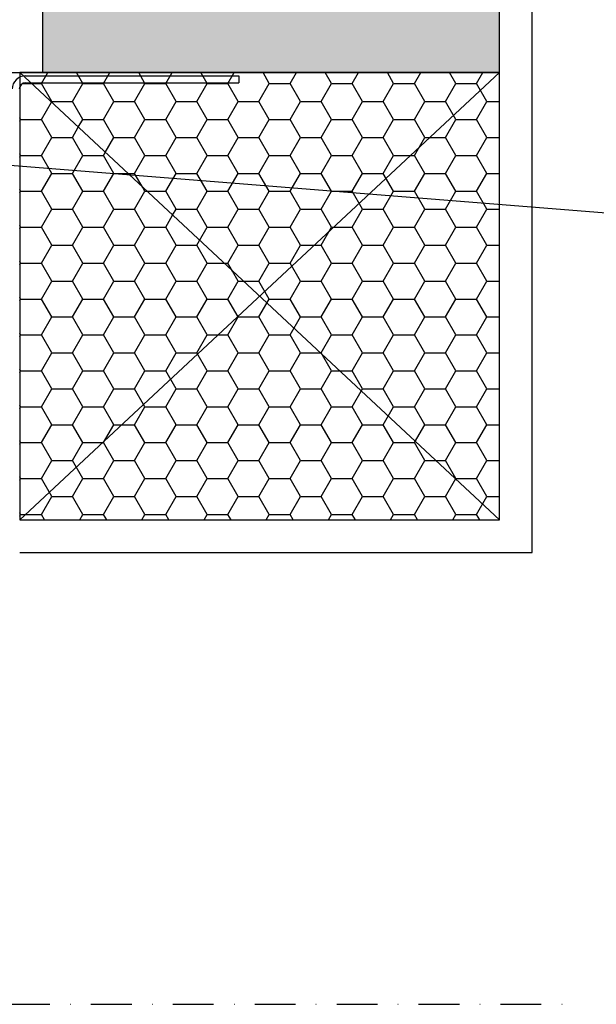
# Model space of a CAD drawing. Units: millimetres. Extents: x 0 to 1050, y 0 to 1485.
# Drawn here: x 603 to 780, y 874 to 1176 of the extents above; entities that cross this region are included whole.
import ezdxf

# ---------------------------------------------------------------- set-up
doc = ezdxf.new("R2010")
doc.units = ezdxf.units.MM
doc.linetypes.add('DASHDOT', pattern=[25, 12.5, -6.25, 0, -6.25])
doc.layers.add('Annotaties', color=30, linetype='Continuous')
doc.layers.add('Bevestiging', color=250, linetype='Continuous')
doc.layers.add('Constructie', color=253, linetype='Continuous', lineweight=25)
doc.styles.add('MAATLIJN', font='arial.ttf')
doc.dimstyles.new('BWSTLEA25_5', dxfattribs={"dimtxt": 13, "dimasz": 5, "dimexe": 0, "dimexo": 0, "dimgap": 0, "dimtad": 0, "dimdec": 0, "dimzin": 0, "dimdsep": 46, "dimtxsty": 'MAATLIJN', "dimblk1": 'DOT', "dimblk2": 'DOT', "dimsah": 1, "dimcen": 0, "dimse1": 1, "dimse2": 1, "dimclrd": 1, "dimclre": 1, "dimclrt": 2, "dimadec": 0, "dimazin": 0, "dimtfac": 0.75, "dimtdec": 4, "dimtix": 1, "dimtmove": 2, "dimatfit": 3, "dimldrblk": 'DOT', "dimfxl": 1, "dimtvp": 1.5, "dimtolj": 1, "dimtzin": 0, "dimarcsym": 0})

# ---------------------------------------------------------------- blocks, each defined once
blk = doc.blocks.new('*U3')
at = {"color": 0}
blk.add_lwpolyline([(0, 0), (147, 0), (147, 137), (0, 137)], close=True, dxfattribs=at)
for points in [[(0, 137), (147, 0)], [(0, 0), (147, 137)]]:
    blk.add_lwpolyline(points, dxfattribs=at)
blk = doc.blocks.new('_DOT')
at = {"color": 0, "linetype": 'ByBlock'}
blk.add_line((-0.5, 0), (-1, 0), dxfattribs=at)
at = {"color": 0, "linetype": 'ByBlock', "const_width": 0.5}
blk.add_lwpolyline([(-0.25, 0, 1), (0.25, 0, 1)], format="xyb", close=True, dxfattribs=at)

msp = doc.modelspace()

# ---------------------------------------------------------------- hatches: boundary and pattern name
at = {"layer": 'Constructie'}
h = msp.add_hatch(dxfattribs=at)
h.set_pattern_fill('HONEY', color=256, scale=2)
h.set_pattern_definition([(0, (-13921.942, -476.8645), (9.525, 5.4992613), [6.35, -12.7]), (120, (-13921.942, -476.8645), (-9.525, 5.4992613), [6.35, -12.7]), (60, (-13921.942, -476.8645), (2e-08, 10.9985226), [-12.7, 6.35])])
h.paths.add_polyline_path([(750.39, 1159.77), (603.39, 1159.77), (676.89, 1091.27)])
h.paths.add_polyline_path([(606.72, 1156.67), (605.23, 1156.67, 0.298696), (603.39, 1155.46), (603.39, 1022.77), (676.89, 1091.27)])
h.paths.add_polyline_path([(676.89, 1091.27), (603.39, 1022.77), (750.39, 1022.77)])
h.paths.add_polyline_path([(750.39, 1159.77), (676.89, 1091.27), (750.39, 1022.77)])

# ---------------------------------------------------------------- linework, layer by layer
at = {"layer": 'Bevestiging'}
for p, q in [((605.13, 1158.77), (670.51, 1158.77)), ((670.51, 1158.77), (670.51, 1156.67)), ((605.23, 1156.67), (670.51, 1156.67))]:
    msp.add_line(p, q, dxfattribs=at)
for centre, radius in [((605.13, 1154.77), 4), ((605.23, 1154.67), 2)]:
    msp.add_arc(centre, radius, 90, 180, dxfattribs=at)
at = {"layer": 'Constructie', "color": 2, "linetype": 'Continuous'}
msp.add_line((475.4, 1159.77), (610.4, 1159.77), dxfattribs=at)
at = {"layer": 'Constructie', "color": 4, "linetype": 'Continuous'}
msp.add_lwpolyline([(603.39, 1012.77), (760.4, 1012.77), (760.4, 1372.64)], dxfattribs=at)
msp.add_lwpolyline([(610.4, 1159.77), (750.4, 1159.77), (750.4, 1313.27), (610.4, 1313.27)], close=True, dxfattribs=at)
at = {"layer": 'Constructie', "color": 1, "linetype": 'DASHDOT'}
msp.add_lwpolyline([(298.93, 874.38), (774, 874.38)], dxfattribs=at)
at = {"layer": 'Constructie', "color": 8, "linetype": 'Continuous'}
msp.add_solid([(610.4, 1159.77), (610.4, 1313.27), (750.4, 1159.77), (750.4, 1313.27)], dxfattribs=at)

# ---------------------------------------------------------------- block references
at = {"layer": 'Constructie', "color": 2, "linetype": 'Continuous'}
msp.add_blockref('*U3', (603.39, 1022.77), dxfattribs=at)

# ---------------------------------------------------------------- leaders
at = {"layer": 'Annotaties', "color": 1, "annotation_type": 0, "has_hookline": 1, "hookline_direction": 0, "text_width": 175.13}
msp.add_leader([(495.4, 1139.77), (798.23, 1115.6)], dimstyle='BWSTLEA25_5', dxfattribs=at)

doc.saveas('drawing.dxf')
